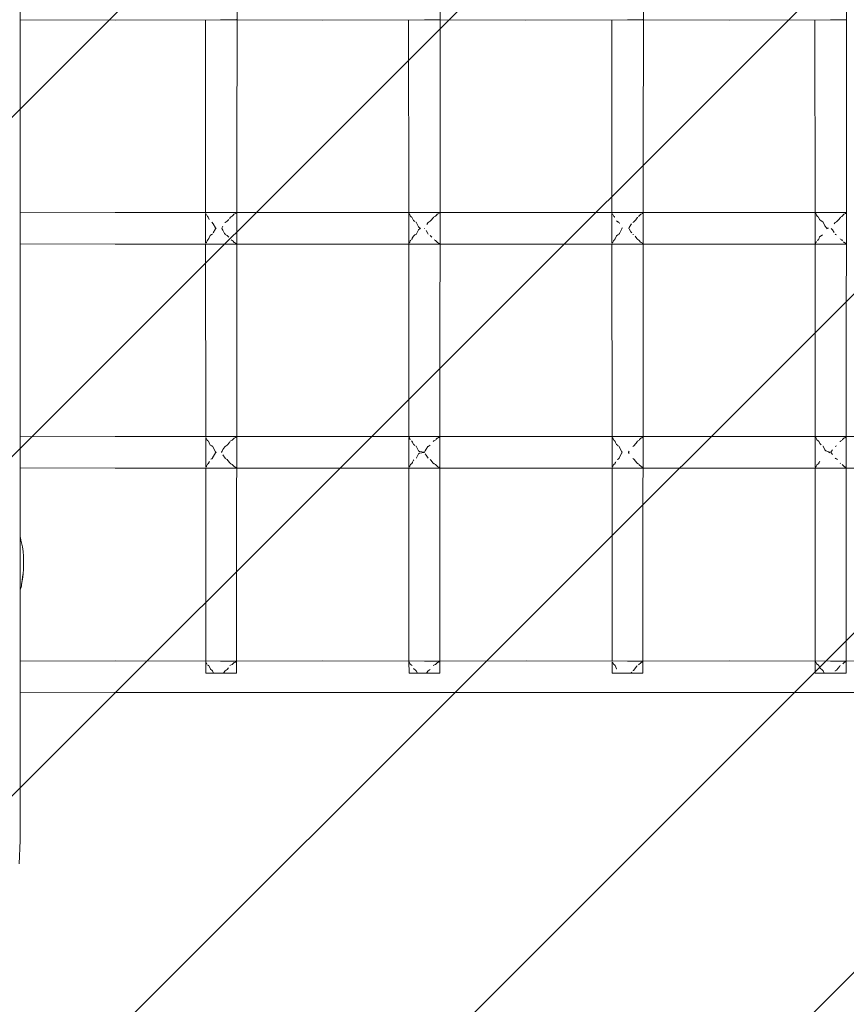
# Model space of a CAD drawing. Units: millimetres. Extents: x 1268602 to 1276744, y -3208 to 2093.
# Drawn here: x 1271735 to 1272182, y -1160 to -627 of the extents above; entities that cross this region are included whole.
import ezdxf

# ---------------------------------------------------------------- set-up
doc = ezdxf.new("R2010")
doc.units = ezdxf.units.MM
doc.header["$MEASUREMENT"] = 0
doc.layers.add('2D - Общий_Ном._пера__2', color=8, linetype='Continuous', lineweight=15)
doc.layers.add('Чертеж и Рисунок_Ном._пера__7', color=7, linetype='Continuous', lineweight=15)

msp = doc.modelspace()

# ---------------------------------------------------------------- hatches: boundary and pattern name
at = {"layer": '2D - Общий_Ном._пера__2', "linetype": 'Continuous', "lineweight": 15}
h = msp.add_hatch(dxfattribs=at)
h.set_pattern_fill('ЛИНИИ_НАКЛОННЫЕ__ШАГ_1_5_', color=8, style=0, pattern_type=2)
h.set_pattern_definition([(45, (0, 0), (-91.923878, 91.923878), [])])
h.paths.add_polyline_path([(1271023.1, 1592.6, -0.414214), (1271523.1, 2092.6), (1273823.1, 2092.6, -0.414214), (1274323.1, 1592.6), (1274323.1, -2708.3, -0.414214), (1273823.1, -3208.3), (1271523.1, -3208.3, -0.414214), (1271023.1, -2708.3)])

# ---------------------------------------------------------------- linework, layer by layer
at = {"layer": 'Чертеж и Рисунок_Ном._пера__7', "color": 7, "linetype": 'Continuous', "lineweight": 15}
for points in [[(1271735.07, -1071.73), (1271735.07, -43.14)], [(1271852.25, -980.93), (1271852.47, -556.93)], [(1271962.25, -980.93), (1271962.47, -556.93)], [(1272072.25, -980.93), (1272072.47, -556.93)], [(1272182.25, -974.4), (1272182.47, -556.93)], [(1271735.07, -626.89), (1271786.46, -627.09)], [(1271843.45, -627.04), (1271786.46, -627.09)], [(1271835.44, -731.4), (1271835.38, -627.04)], [(1271843.45, -627.04), (1271852.22, -627.04)], [(1271852.06, -626.9), (1271851.81, -626.69)], [(1271852.09, -626.94), (1271852.06, -626.9)], [(1271852.09, -626.94), (1271852.22, -627.04)], [(1271852.43, -627.04), (1271898.9, -627.09)], [(1271953.89, -627.04), (1271898.9, -627.09)], [(1271945.44, -731.4), (1271945.38, -627.04)], [(1271953.89, -627.04), (1271962.23, -627.04)], [(1271962.12, -626.95), (1271962.06, -626.88)], [(1271962.12, -626.95), (1271962.23, -627.04)], [(1271962.43, -627.04), (1272008.89, -627.09)], [(1272063.89, -627.04), (1272008.89, -627.09)], [(1272055.44, -731.4), (1272055.39, -627.04)], [(1272063.89, -627.04), (1272072.31, -627.04)], [(1272072.22, -626.95), (1272072.06, -626.77)], [(1272072.22, -626.95), (1272072.25, -626.97)], [(1272072.25, -626.97), (1272072.31, -627.04)], [(1272072.43, -627.04), (1272118.89, -627.09)], [(1272173.8, -627.04), (1272118.89, -627.09)], [(1272165.44, -731.4), (1272165.38, -627.04)], [(1272173.8, -627.04), (1272182.31, -627.04)], [(1272182.21, -626.95), (1272182.06, -626.77)], [(1272182.21, -626.95), (1272182.25, -626.97)], [(1272182.25, -626.97), (1272182.31, -627.04)], [(1271735.07, -731.56), (1271786.47, -731.36)], [(1271843.47, -731.41), (1271786.47, -731.36)], [(1271835.45, -747.84), (1271835.44, -731.87)], [(1271835.66, -732.12), (1271835.44, -731.9)], [(1271835.67, -732.13), (1271835.75, -732.16)], [(1271836.23, -733.25), (1271835.95, -732.52)], [(1271836.47, -733.57), (1271836.23, -733.25)], [(1271836.47, -733.57), (1271836.61, -733.73)], [(1271836.61, -733.73), (1271836.63, -733.74)], [(1271836.74, -733.82), (1271836.63, -733.74)], [(1271836.74, -733.82), (1271836.83, -733.89)], [(1271836.83, -733.89), (1271836.85, -733.9)], [(1271837.43, -735.07), (1271836.85, -733.9)], [(1271843.47, -731.41), (1271852.17, -731.4)], [(1271845.99, -736.74), (1271847.09, -736.04)], [(1271847.09, -736.04), (1271848.01, -735.14)], [(1271848.36, -734.66), (1271848.66, -734.23)], [(1271848.76, -734.06), (1271848.66, -734.23)], [(1271848.76, -734.06), (1271848.87, -733.9)], [(1271849.23, -733.68), (1271848.87, -733.9)], [(1271849.23, -733.68), (1271849.9, -733.34)], [(1271849.9, -733.34), (1271850.39, -732.81)], [(1271850.39, -732.8), (1271850.78, -732.34)], [(1271850.85, -732.28), (1271850.78, -732.34)], [(1271850.91, -732.24), (1271850.85, -732.28)], [(1271850.91, -732.24), (1271851.59, -731.95)], [(1271851.59, -731.95), (1271851.98, -731.69)], [(1271851.98, -731.69), (1271852.05, -731.59)], [(1271852.05, -731.59), (1271852.09, -731.54)], [(1271852.13, -731.46), (1271852.09, -731.54)], [(1271852.13, -731.46), (1271852.17, -731.4)], [(1271852.38, -731.4), (1271898.92, -731.36)], [(1271953.92, -731.41), (1271898.92, -731.36)], [(1271945.45, -748.15), (1271945.44, -731.76)], [(1271945.66, -732.05), (1271945.44, -731.82)], [(1271945.75, -732.12), (1271945.66, -732.05)], [(1271945.75, -732.12), (1271945.83, -732.15)], [(1271945.95, -732.36), (1271945.83, -732.15)], [(1271946.23, -733.1), (1271945.95, -732.36)], [(1271946.56, -733.53), (1271946.23, -733.1)], [(1271946.56, -733.53), (1271946.61, -733.59)], [(1271946.61, -733.59), (1271946.79, -733.72)], [(1271946.83, -733.75), (1271946.79, -733.72)], [(1271946.93, -733.81), (1271947.05, -733.9)], [(1271947.92, -735.7), (1271947.05, -733.9)], [(1271948.73, -736.29), (1271947.92, -735.7)], [(1271953.92, -731.41), (1271962.18, -731.4)], [(1271955.91, -736.74), (1271957.09, -736.03)], [(1271957.09, -736.03), (1271958.01, -735.15)], [(1271958.01, -735.15), (1271958.36, -734.67)], [(1271958.36, -734.67), (1271958.69, -734.2)], [(1271958.78, -734.05), (1271958.69, -734.2)], [(1271958.78, -734.05), (1271958.89, -733.9)], [(1271959.24, -733.7), (1271958.89, -733.9)], [(1271959.24, -733.7), (1271959.9, -733.36)], [(1271959.9, -733.36), (1271960.4, -732.84)], [(1271960.4, -732.84), (1271960.82, -732.33)], [(1271960.94, -732.24), (1271960.85, -732.3)], [(1271960.94, -732.24), (1271961.59, -731.96)], [(1271961.98, -731.71), (1271962.05, -731.61)], [(1271962.05, -731.61), (1271962.1, -731.54)], [(1271962.14, -731.46), (1271962.1, -731.54)], [(1271962.14, -731.46), (1271962.18, -731.4)], [(1271962.38, -731.4), (1272008.92, -731.36)], [(1272063.92, -731.41), (1272008.92, -731.36)], [(1272055.67, -732.05), (1272055.44, -731.82)], [(1272055.45, -748.02), (1272055.44, -731.93)], [(1272055.75, -732.12), (1272055.67, -732.05)], [(1272055.75, -732.12), (1272055.84, -732.15)], [(1272055.96, -732.36), (1272055.84, -732.15)], [(1272056.23, -733.11), (1272055.96, -732.36)], [(1272056.54, -733.52), (1272056.23, -733.11)], [(1272056.54, -733.52), (1272056.61, -733.61)], [(1272056.61, -733.61), (1272056.75, -733.71)], [(1272056.84, -733.77), (1272056.75, -733.71)], [(1272056.88, -733.8), (1272056.84, -733.77)], [(1272056.88, -733.8), (1272057.01, -733.9)], [(1272058.73, -736.43), (1272057.92, -735.81)], [(1272063.92, -731.41), (1272072.26, -731.4)], [(1272067.09, -736.54), (1272068.01, -735.72)], [(1272068.01, -735.72), (1272068.36, -735.26)], [(1272068.36, -735.26), (1272069.13, -734.22)], [(1272069.24, -734.05), (1272069.13, -734.22)], [(1272069.24, -734.05), (1272069.34, -733.9)], [(1272069.9, -733.59), (1272070.4, -733.07)], [(1272070.4, -733.07), (1272070.85, -732.53)], [(1272070.85, -732.53), (1272071.05, -732.33)], [(1272071.2, -732.24), (1272071.05, -732.33)], [(1272071.2, -732.24), (1272071.59, -732.08)], [(1272071.59, -732.08), (1272071.98, -731.82)], [(1272071.98, -731.82), (1272072.05, -731.73)], [(1272072.05, -731.73), (1272072.18, -731.54)], [(1272072.22, -731.46), (1272072.18, -731.54)], [(1272072.22, -731.46), (1272072.26, -731.4)], [(1272072.38, -731.4), (1272118.92, -731.36)], [(1272173.83, -731.41), (1272118.92, -731.36)], [(1272165.44, -732.11), (1272165.44, -731.61)], [(1272165.66, -731.94), (1272165.44, -731.7)], [(1272165.45, -748.11), (1272165.44, -732.13)], [(1272165.89, -732.12), (1272165.66, -731.94)], [(1272165.89, -732.12), (1272165.95, -732.14)], [(1272165.95, -732.14), (1272165.96, -732.15)], [(1272166.23, -732.87), (1272165.96, -732.15)], [(1272166.61, -733.39), (1272166.23, -732.87)], [(1272166.79, -733.54), (1272166.61, -733.39)], [(1272166.79, -733.54), (1272166.83, -733.57)], [(1272166.83, -733.57), (1272167.06, -733.72)], [(1272167.19, -733.81), (1272167.06, -733.72)], [(1272167.19, -733.81), (1272167.31, -733.9)], [(1272167.92, -735.23), (1272167.31, -733.9)], [(1272168.73, -735.9), (1272167.92, -735.23)], [(1272169.58, -736.48), (1272168.73, -735.9)], [(1272173.83, -731.41), (1272182.26, -731.4)], [(1272177.09, -736.38), (1272178.01, -735.58)], [(1272178.01, -735.58), (1272178.36, -735.13)], [(1272178.36, -735.13), (1272179.04, -734.21)], [(1272179.14, -734.05), (1272179.04, -734.21)], [(1272179.14, -734.05), (1272179.26, -733.9)], [(1272179.64, -733.69), (1272179.26, -733.9)], [(1272179.64, -733.69), (1272179.9, -733.57)], [(1272179.9, -733.57), (1272180.39, -733.06)], [(1272180.39, -733.06), (1272180.85, -732.52)], [(1272180.85, -732.52), (1272181.04, -732.33)], [(1272181.19, -732.24), (1272181.04, -732.33)], [(1272181.19, -732.24), (1272181.59, -732.07)], [(1272181.59, -732.07), (1272181.98, -731.82)], [(1272181.98, -731.82), (1272182.05, -731.72)], [(1272182.05, -731.72), (1272182.17, -731.54)], [(1272182.22, -731.46), (1272182.17, -731.54)], [(1272182.22, -731.46), (1272182.26, -731.4)], [(1271838.73, -736.59), (1271838.88, -736.65)], [(1271839.57, -737.53), (1271838.88, -736.65)], [(1271839.54, -742.41), (1271840.73, -740.27)], [(1271840.73, -739.6), (1271839.57, -737.53)], [(1271840.99, -739.82), (1271840.73, -739.6)], [(1271840.73, -740.27), (1271841.13, -739.93)], [(1271840.99, -739.82), (1271841.07, -739.88)], [(1271841.1, -739.9), (1271841.07, -739.88)], [(1271841.1, -739.9), (1271841.13, -739.93)], [(1271844.22, -739.79), (1271844.19, -739.86)], [(1271844.21, -739.99), (1271844.19, -739.96)], [(1271844.21, -739.99), (1271844.26, -740.06)], [(1271844.22, -739.79), (1271844.81, -738.8)], [(1271844.81, -740.96), (1271844.26, -740.06)], [(1271845.69, -742.66), (1271844.81, -740.96)], [(1271845.99, -736.74), (1271845.85, -736.85)], [(1271949.18, -736.56), (1271949.37, -736.65)], [(1271949.57, -736.92), (1271949.37, -736.65)], [(1271950.73, -739.07), (1271949.57, -736.92)], [(1271949.6, -742.93), (1271950.73, -740.81)], [(1271951.51, -739.81), (1271950.73, -739.07)], [(1271950.73, -740.81), (1271951.63, -739.95)], [(1271951.51, -739.81), (1271951.59, -739.87)], [(1271951.62, -739.9), (1271951.59, -739.87)], [(1271951.63, -739.9), (1271951.77, -739.93)], [(1271951.63, -739.95), (1271951.77, -739.93)], [(1271954.02, -739.97), (1271953.99, -739.93)], [(1271955.69, -742.8), (1271954.81, -741.18)], [(1271955.25, -737.82), (1271955.74, -736.92)], [(1271955.74, -736.92), (1271955.8, -736.83)], [(1271955.91, -736.74), (1271955.8, -736.83)], [(1272058.9, -736.53), (1272058.73, -736.43)], [(1272058.9, -736.53), (1272059.12, -736.63)], [(1272059.57, -737.3), (1272059.12, -736.63)], [(1272059.54, -742.66), (1272060.73, -740.26)], [(1272060.8, -739.7), (1272060.73, -739.62)], [(1272060.73, -740.26), (1272061.04, -739.93)], [(1272060.8, -739.7), (1272060.93, -739.82)], [(1272060.97, -739.85), (1272060.93, -739.82)], [(1272064.65, -739.82), (1272064.61, -739.93)], [(1272064.65, -739.98), (1272064.61, -739.93)], [(1272064.65, -739.82), (1272064.81, -739.57)], [(1272064.81, -739.57), (1272065.73, -737.96)], [(1272065.7, -741.76), (1272064.81, -740.21)], [(1272065.73, -737.96), (1272066.12, -737.44)], [(1272066.72, -736.74), (1272067.09, -736.54)], [(1272169.67, -736.57), (1272169.58, -736.48)], [(1272169.67, -736.57), (1272169.79, -736.65)], [(1272170.73, -738.61), (1272169.79, -736.65)], [(1272171.63, -739.66), (1272170.73, -738.61)], [(1272172.1, -739.82), (1272171.63, -739.66)], [(1272171.63, -740.22), (1272172.1, -740.05)], [(1272172.28, -739.85), (1272172.1, -739.82)], [(1272172.28, -739.85), (1272172.38, -739.87)], [(1272172.6, -739.92), (1272172.63, -739.93)], [(1272174.17, -739.96), (1272174.16, -739.94)], [(1272174.17, -739.96), (1272174.21, -740)], [(1272174.81, -740.81), (1272174.21, -740)], [(1272175.7, -742.25), (1272174.81, -740.81)], [(1272175.73, -737.49), (1272176.26, -736.84)], [(1272176.4, -736.74), (1272176.26, -736.84)], [(1272176.4, -736.74), (1272177.09, -736.38)], [(1271835.94, -747.41), (1271836.23, -746.63)], [(1271836.23, -746.63), (1271836.59, -746.16)], [(1271836.59, -746.16), (1271836.86, -745.95)], [(1271836.89, -745.89), (1271836.86, -745.95)], [(1271836.92, -745.82), (1271836.89, -745.89)], [(1271836.92, -745.82), (1271836.99, -745.68)], [(1271837.11, -745.41), (1271836.99, -745.68)], [(1271837.11, -745.41), (1271837.92, -743.77)], [(1271837.92, -743.77), (1271838.71, -743.24)], [(1271838.71, -743.24), (1271839.11, -743.02)], [(1271839.12, -742.94), (1271839.11, -743.02)], [(1271845.99, -743.11), (1271845.69, -742.66)], [(1271845.99, -743.11), (1271846.09, -743.22)], [(1271847.09, -743.87), (1271846.09, -743.22)], [(1271847.97, -744.74), (1271847.09, -743.87)], [(1271849.89, -746.47), (1271849.27, -746.15)], [(1271850.36, -746.97), (1271849.89, -746.47)], [(1271946, -747.39), (1271946.23, -746.79)], [(1271946.23, -746.79), (1271946.59, -746.31)], [(1271946.89, -746.07), (1271947.06, -745.95)], [(1271947.13, -745.8), (1271947.06, -745.95)], [(1271947.13, -745.8), (1271947.2, -745.65)], [(1271947.32, -745.35), (1271947.2, -745.65)], [(1271947.32, -745.35), (1271947.92, -744.12)], [(1271947.92, -744.12), (1271948.7, -743.55)], [(1271948.7, -743.55), (1271949.53, -743.06)], [(1271949.53, -743.06), (1271949.59, -743.02)], [(1271949.6, -742.93), (1271949.59, -743.02)], [(1271955.91, -743.11), (1271955.69, -742.8)], [(1271957.97, -744.72), (1271957.09, -743.87)], [(1271959.89, -746.45), (1271959.26, -746.13)], [(1271960.36, -746.94), (1271959.89, -746.45)], [(1271960.79, -747.45), (1271960.36, -746.94)], [(1272056, -747.39), (1272056.23, -746.77)], [(1272056.23, -746.77), (1272056.59, -746.29)], [(1272056.59, -746.29), (1272056.89, -746.04)], [(1272056.89, -746.04), (1272057.02, -745.95)], [(1272057.09, -745.8), (1272057.02, -745.95)], [(1272057.09, -745.8), (1272057.16, -745.64)], [(1272057.29, -745.33), (1272057.16, -745.64)], [(1272057.29, -745.33), (1272057.92, -744.01)], [(1272057.92, -744.01), (1272058.71, -743.42)], [(1272058.71, -743.42), (1272059.37, -743.01)], [(1272059.38, -742.91), (1272059.37, -743.01)], [(1272059.38, -742.91), (1272059.54, -742.66)], [(1272066.16, -742.37), (1272065.7, -741.76)], [(1272067.09, -743.37), (1272066.83, -743.22)], [(1272068.42, -744.75), (1272067.98, -744.17)], [(1272069.07, -745.65), (1272068.42, -744.75)], [(1272069.07, -745.65), (1272069.33, -745.95)], [(1272069.54, -746.05), (1272069.33, -745.95)], [(1272069.54, -746.05), (1272069.75, -746.14)], [(1272069.89, -746.21), (1272069.75, -746.14)], [(1272070.36, -746.7), (1272069.89, -746.21)], [(1272070.79, -747.21), (1272070.36, -746.7)], [(1272166.59, -746.53), (1272166.89, -746.27)], [(1272166.89, -746.27), (1272167.32, -745.95)], [(1272167.39, -745.8), (1272167.45, -745.65)], [(1272167.57, -745.35), (1272167.45, -745.65)], [(1272167.57, -745.35), (1272167.92, -744.59)], [(1272167.92, -744.59), (1272168.7, -743.94)], [(1272168.7, -743.94), (1272169.53, -743.38)], [(1272176.4, -743.11), (1272176.52, -743.21)], [(1272177.09, -743.51), (1272176.52, -743.21)], [(1272179, -745.66), (1272179.25, -745.95)], [(1272179.58, -746.1), (1272179.67, -746.14)], [(1272179.89, -746.24), (1272179.67, -746.14)], [(1272180.36, -746.73), (1272179.89, -746.24)], [(1271735.07, -748.29), (1271786.46, -748.49)], [(1271843.45, -748.43), (1271786.46, -748.49)], [(1271835.45, -747.91), (1271835.66, -747.71)], [(1271835.5, -852.81), (1271835.45, -748.44)], [(1271835.66, -747.71), (1271835.89, -747.53)], [(1271835.93, -747.43), (1271835.89, -747.53)], [(1271835.94, -747.41), (1271835.93, -747.43)], [(1271843.45, -748.43), (1271852.17, -748.44)], [(1271850.79, -747.48), (1271850.36, -746.97)], [(1271850.91, -747.61), (1271850.79, -747.48)], [(1271850.91, -747.61), (1271851.04, -747.7)], [(1271851.59, -747.94), (1271851.04, -747.7)], [(1271851.95, -748.18), (1271851.59, -747.94)], [(1271852.07, -748.33), (1271851.95, -748.18)], [(1271852.08, -748.34), (1271852.07, -748.33)], [(1271852.08, -748.34), (1271852.17, -748.44)], [(1271852.37, -748.44), (1271898.9, -748.49)], [(1271953.89, -748.43), (1271898.9, -748.49)], [(1271945.45, -747.99), (1271945.66, -747.78)], [(1271945.5, -852.81), (1271945.45, -748.44)], [(1271945.66, -747.78), (1271945.93, -747.57)], [(1271945.93, -747.57), (1271945.97, -747.52)], [(1271946, -747.39), (1271945.97, -747.52)], [(1271953.89, -748.43), (1271962.18, -748.44)], [(1271960.95, -747.61), (1271960.79, -747.45)], [(1271960.95, -747.61), (1271961.07, -747.7)], [(1271961.59, -747.92), (1271961.07, -747.7)], [(1271961.95, -748.16), (1271961.59, -747.92)], [(1271962.07, -748.31), (1271961.95, -748.16)], [(1271962.09, -748.35), (1271962.07, -748.31)], [(1271962.09, -748.35), (1271962.18, -748.44)], [(1271962.37, -748.44), (1272008.89, -748.49)], [(1272063.89, -748.43), (1272008.89, -748.49)], [(1272055.45, -747.99), (1272055.66, -747.78)], [(1272055.5, -852.81), (1272055.45, -748.44)], [(1272055.66, -747.78), (1272055.93, -747.57)], [(1272055.93, -747.57), (1272055.97, -747.52)], [(1272063.89, -748.43), (1272072.25, -748.44)], [(1272071.2, -747.61), (1272070.79, -747.21)], [(1272071.2, -747.61), (1272071.32, -747.7)], [(1272071.59, -747.81), (1272071.32, -747.7)], [(1272071.95, -748.05), (1272071.59, -747.81)], [(1272072.07, -748.2), (1272071.95, -748.05)], [(1272072.17, -748.35), (1272072.07, -748.2)], [(1272072.17, -748.35), (1272072.25, -748.44)], [(1272072.37, -748.44), (1272118.89, -748.49)], [(1272173.8, -748.43), (1272118.89, -748.49)], [(1272165.45, -748.1), (1272165.66, -747.89)], [(1272165.5, -852.81), (1272165.45, -748.44)], [(1272165.66, -747.89), (1272165.93, -747.67)], [(1272165.93, -747.67), (1272166.06, -747.52)], [(1272166.09, -747.39), (1272166.06, -747.52)], [(1272166.09, -747.39), (1272166.23, -747.02)], [(1272173.8, -748.43), (1272182.25, -748.44)], [(1272181.19, -747.61), (1272180.79, -747.23)], [(1272181.19, -747.61), (1272181.32, -747.7)], [(1272181.59, -747.82), (1272181.32, -747.7)], [(1272181.95, -748.05), (1272181.59, -747.82)], [(1272182.07, -748.2), (1272181.95, -748.05)], [(1272182.16, -748.35), (1272182.07, -748.2)], [(1272182.16, -748.35), (1272182.25, -748.44)], [(1271735.07, -852.96), (1271786.47, -852.77)], [(1271843.47, -852.82), (1271786.47, -852.77)], [(1271835.62, -853.41), (1271835.5, -853.3)], [(1271835.51, -869.1), (1271835.5, -853.38)], [(1271835.76, -853.53), (1271835.62, -853.41)], [(1271835.77, -853.53), (1271835.82, -853.56)], [(1271836.23, -854.65), (1271835.82, -853.56)], [(1271843.47, -852.82), (1271852.11, -852.81)], [(1271850.91, -853.64), (1271850.77, -853.74)], [(1271850.91, -853.64), (1271851.59, -853.35)], [(1271851.59, -853.35), (1271851.79, -853.22)], [(1271851.79, -853.22), (1271852, -852.94)], [(1271852.06, -852.86), (1271852.01, -852.94)], [(1271852.06, -852.86), (1271852.11, -852.81)], [(1271852.31, -852.81), (1271898.92, -852.77)], [(1271953.92, -852.82), (1271898.92, -852.77)], [(1271945.51, -869.43), (1271945.5, -853.2)], [(1271945.62, -853.34), (1271945.5, -853.22)], [(1271945.76, -853.45), (1271945.62, -853.34)], [(1271945.82, -853.52), (1271945.76, -853.45)], [(1271945.82, -853.52), (1271945.87, -853.55)], [(1271946.23, -854.5), (1271945.87, -853.55)], [(1271953.92, -852.82), (1271962.12, -852.81)], [(1271960.94, -853.64), (1271960.81, -853.73)], [(1271960.94, -853.64), (1271961.59, -853.37)], [(1271961.59, -853.37), (1271961.79, -853.24)], [(1271961.79, -853.24), (1271962.02, -852.94)], [(1271962.07, -852.86), (1271962.02, -852.94)], [(1271962.07, -852.86), (1271962.12, -852.81)], [(1271962.32, -852.81), (1272008.92, -852.77)], [(1272063.92, -852.82), (1272008.92, -852.77)], [(1272055.51, -869.28), (1272055.5, -853.18)], [(1272055.62, -853.34), (1272055.5, -853.22)], [(1272055.77, -853.45), (1272055.62, -853.34)], [(1272055.82, -853.52), (1272055.77, -853.45)], [(1272055.82, -853.52), (1272055.88, -853.55)], [(1272056.23, -854.51), (1272055.88, -853.55)], [(1272063.92, -852.82), (1272072.2, -852.81)], [(1272071.2, -853.64), (1272071.05, -853.73)], [(1272071.2, -853.64), (1272071.59, -853.48)], [(1272071.59, -853.48), (1272071.79, -853.35)], [(1272071.79, -853.35), (1272072.11, -852.94)], [(1272072.15, -852.88), (1272072.11, -852.94)], [(1272072.16, -852.86), (1272072.15, -852.88)], [(1272072.16, -852.86), (1272072.2, -852.81)], [(1272072.32, -852.81), (1272118.92, -852.77)], [(1272173.83, -852.82), (1272118.92, -852.77)], [(1272165.62, -853.22), (1272165.5, -853.1)], [(1272165.51, -869.36), (1272165.5, -853.12)], [(1272165.76, -853.34), (1272165.62, -853.22)], [(1272165.91, -853.52), (1272165.76, -853.34)], [(1272165.91, -853.52), (1272165.96, -853.55)], [(1272166.23, -854.27), (1272165.96, -853.55)], [(1272173.83, -852.82), (1272182.2, -852.81)], [(1272181.19, -853.64), (1272181.04, -853.73)], [(1272181.19, -853.64), (1272181.59, -853.47)], [(1272181.59, -853.47), (1272181.79, -853.35)], [(1272181.79, -853.35), (1272182.11, -852.94)], [(1272182.15, -852.87), (1272182.11, -852.94)], [(1272182.16, -852.86), (1272182.15, -852.87)], [(1272182.16, -852.86), (1272182.2, -852.81)], [(1272182.31, -852.81), (1272228.42, -852.77)], [(1271836.42, -854.9), (1271836.23, -854.65)], [(1271836.51, -854.98), (1271836.42, -854.9)], [(1271836.51, -854.98), (1271836.76, -855.14)], [(1271836.87, -855.22), (1271836.76, -855.14)], [(1271836.87, -855.22), (1271836.98, -855.3)], [(1271837.42, -856.26), (1271836.98, -855.3)], [(1271837.97, -857.36), (1271837.42, -856.26)], [(1271838.37, -857.64), (1271837.97, -857.36)], [(1271838.8, -857.87), (1271838.37, -857.64)], [(1271838.94, -857.98), (1271838.8, -857.87)], [(1271838.94, -857.98), (1271839.08, -858.06)], [(1271840.73, -861), (1271839.08, -858.06)], [(1271844.81, -859.83), (1271845.85, -858.25)], [(1271845.99, -858.14), (1271845.85, -858.25)], [(1271845.99, -858.14), (1271847.09, -857.44)], [(1271847.09, -857.44), (1271847.55, -856.99)], [(1271847.55, -856.99), (1271848.55, -855.62)], [(1271849.07, -855.13), (1271848.77, -855.3)], [(1271849.14, -855.09), (1271849.07, -855.13)], [(1271849.14, -855.09), (1271849.85, -854.71)], [(1271849.85, -854.71), (1271850.11, -854.44)], [(1271850.11, -854.45), (1271850.34, -854.16)], [(1271850.34, -854.16), (1271850.77, -853.74)], [(1271947.05, -855.21), (1271946.92, -855.12)], [(1271947.05, -855.21), (1271947.16, -855.3)], [(1271947.41, -855.87), (1271947.16, -855.3)], [(1271947.97, -857.01), (1271947.41, -855.87)], [(1271948.37, -857.31), (1271947.97, -857.01)], [(1271948.8, -857.57), (1271948.37, -857.31)], [(1271949.29, -857.97), (1271949.43, -858.05)], [(1271950.73, -860.47), (1271949.43, -858.05)], [(1271954.82, -859.64), (1271955.79, -858.23)], [(1271955.91, -858.14), (1271955.79, -858.23)], [(1271955.91, -858.14), (1271957.09, -857.43)], [(1271958.68, -855.45), (1271958.62, -855.53)], [(1271958.68, -855.45), (1271958.79, -855.3)], [(1271959.07, -855.15), (1271958.79, -855.3)], [(1271959.14, -855.1), (1271959.07, -855.15)], [(1271959.14, -855.1), (1271959.85, -854.74)], [(1271960.11, -854.47), (1271960.34, -854.19)], [(1271960.34, -854.19), (1271960.81, -853.73)], [(1272056.62, -854.93), (1272056.42, -854.77)], [(1272056.62, -854.93), (1272056.88, -855.12)], [(1272057, -855.2), (1272056.88, -855.12)], [(1272057, -855.2), (1272057.12, -855.3)], [(1272057.42, -855.98), (1272057.12, -855.3)], [(1272057.97, -857.13), (1272057.42, -855.98)], [(1272058.37, -857.44), (1272057.97, -857.13)], [(1272058.8, -857.71), (1272058.37, -857.44)], [(1272060.73, -861.02), (1272059.24, -858.04)], [(1272066.72, -858.14), (1272067.09, -857.94)], [(1272067.09, -857.94), (1272067.55, -857.53)], [(1272067.55, -857.53), (1272069.04, -855.61)], [(1272069.07, -855.56), (1272069.04, -855.61)], [(1272069.15, -855.45), (1272069.07, -855.56)], [(1272069.15, -855.45), (1272069.25, -855.3)], [(1272069.61, -855.09), (1272069.25, -855.3)], [(1272069.85, -854.97), (1272070.11, -854.71)], [(1272070.11, -854.71), (1272070.34, -854.43)], [(1272070.34, -854.43), (1272071.05, -853.73)], [(1272166.42, -854.54), (1272166.23, -854.27)], [(1272166.92, -854.94), (1272166.42, -854.54)], [(1272166.92, -854.94), (1272167.17, -855.12)], [(1272167.29, -855.21), (1272167.17, -855.12)], [(1272167.29, -855.21), (1272167.4, -855.3)], [(1272167.41, -855.34), (1272167.4, -855.3)], [(1272167.97, -856.54), (1272167.41, -855.34)], [(1272168.37, -856.88), (1272167.97, -856.54)], [(1272168.8, -857.18), (1272168.37, -856.88)], [(1272169.67, -857.97), (1272169.79, -858.05)], [(1272170.73, -860.01), (1272169.79, -858.05)], [(1272176.4, -858.14), (1272176.26, -858.24)], [(1272176.4, -858.14), (1272177.09, -857.78)], [(1272179.05, -855.45), (1272178.94, -855.61)], [(1272179.05, -855.45), (1272179.07, -855.43)], [(1272179.07, -855.43), (1272179.17, -855.3)], [(1272179.54, -855.09), (1272179.17, -855.3)], [(1272179.54, -855.09), (1272179.85, -854.95)], [(1272180.11, -854.68), (1272180.34, -854.41)], [(1272180.34, -854.41), (1272181.04, -853.73)], [(1271839.24, -864.35), (1271840.73, -861.67)], [(1271840.99, -861.22), (1271840.73, -861)], [(1271840.73, -861.67), (1271841.13, -861.32)], [(1271840.99, -861.22), (1271841.07, -861.28)], [(1271841.1, -861.3), (1271841.07, -861.28)], [(1271841.1, -861.3), (1271841.13, -861.32)], [(1271844.06, -861.2), (1271844.02, -861.32)], [(1271844.06, -861.39), (1271844.02, -861.32)], [(1271844.06, -861.2), (1271844.36, -860.71)], [(1271844.36, -860.71), (1271844.81, -859.83)], [(1271845.99, -864.51), (1271844.79, -862.71)], [(1271949.6, -864.33), (1271950.73, -862.21)], [(1271951.18, -860.89), (1271950.73, -860.47)], [(1271950.73, -862.21), (1271951.17, -861.78)], [(1271951.17, -861.78), (1271952.54, -861.57)], [(1271952.55, -861.08), (1271951.18, -860.89)], [(1271953.01, -861.48), (1271952.54, -861.57)], [(1271953.01, -861.15), (1271952.55, -861.08)], [(1271953.91, -861.18), (1271953.01, -861.15)], [(1271953.91, -861.43), (1271953.01, -861.48)], [(1271953.91, -861.18), (1271954.36, -860.48)], [(1271954.79, -862.92), (1271954.35, -862.12)], [(1271954.36, -860.48), (1271954.82, -859.64)], [(1271955.91, -864.51), (1271954.79, -862.92)], [(1272059.42, -864.31), (1272059.41, -864.41)], [(1272059.42, -864.31), (1272060.73, -861.66)], [(1272060.8, -861.1), (1272060.73, -861.02)], [(1272060.73, -861.66), (1272061.04, -861.32)], [(1272060.8, -861.1), (1272060.93, -861.22)], [(1272060.97, -861.25), (1272060.93, -861.22)], [(1272064.45, -861.23), (1272064.42, -861.32)], [(1272064.45, -861.37), (1272064.42, -861.32)], [(1272064.45, -861.23), (1272064.81, -860.6)], [(1272064.45, -861.37), (1272064.49, -861.42)], [(1272064.8, -861.97), (1272064.49, -861.42)], [(1272171.18, -860.53), (1272170.73, -860.01)], [(1272172.9, -861.12), (1272171.18, -860.53)], [(1272173.01, -861.17), (1272172.9, -861.12)], [(1272173.01, -861.48), (1272172.9, -861.52)], [(1272173.46, -861.36), (1272173.01, -861.48)], [(1272173.52, -861.34), (1272173.46, -861.36)], [(1272174, -861.26), (1272173.97, -861.32)], [(1272173.99, -861.36), (1272173.97, -861.32)], [(1272173.99, -861.36), (1272174.02, -861.39)], [(1272174, -861.26), (1272174.36, -860.77)], [(1272174.35, -861.84), (1272174.02, -861.39)], [(1272174.79, -862.56), (1272174.35, -861.84)], [(1272174.36, -860.77), (1272174.81, -860.02)], [(1271835.51, -869.32), (1271835.61, -869.22)], [(1271835.61, -869.22), (1271835.74, -869.12)], [(1271835.74, -869.12), (1271835.91, -868.93)], [(1271835.94, -868.81), (1271835.91, -868.93)], [(1271835.94, -868.81), (1271836.23, -868.03)], [(1271836.23, -868.03), (1271836.4, -867.8)], [(1271836.4, -867.8), (1271836.99, -867.35)], [(1271837.05, -867.22), (1271836.99, -867.35)], [(1271837.05, -867.22), (1271837.1, -867.08)], [(1271837.21, -866.82), (1271837.1, -867.08)], [(1271837.21, -866.82), (1271837.46, -866.27)], [(1271838.35, -865), (1271838.75, -864.78)], [(1271838.75, -864.78), (1271839.23, -864.43)], [(1271839.24, -864.35), (1271839.23, -864.43)], [(1271845.99, -864.51), (1271846.09, -864.62)], [(1271847.09, -865.27), (1271846.09, -864.62)], [(1271847.52, -865.7), (1271847.09, -865.27)], [(1271848.49, -867.05), (1271847.52, -865.7)], [(1271848.49, -867.05), (1271848.75, -867.35)], [(1271848.96, -867.45), (1271848.75, -867.35)], [(1271848.96, -867.45), (1271849.14, -867.53)], [(1271849.14, -867.53), (1271849.18, -867.55)], [(1271849.85, -867.89), (1271849.18, -867.55)], [(1271850.07, -868.13), (1271849.85, -867.89)], [(1271850.28, -868.38), (1271850.07, -868.13)], [(1271850.91, -869.01), (1271850.28, -868.38)], [(1271850.91, -869.01), (1271851.04, -869.1)], [(1271851.59, -869.34), (1271851.04, -869.1)], [(1271851.76, -869.46), (1271851.59, -869.34)], [(1271851.99, -869.75), (1271851.76, -869.46)], [(1271945.51, -869.39), (1271945.61, -869.29)], [(1271945.61, -869.29), (1271945.74, -869.19)], [(1271945.74, -869.19), (1271945.97, -868.92)], [(1271946, -868.79), (1271945.97, -868.92)], [(1271946, -868.79), (1271946.23, -868.19)], [(1271946.23, -868.19), (1271946.4, -867.96)], [(1271946.4, -867.96), (1271947.17, -867.35)], [(1271947.24, -867.21), (1271947.17, -867.35)], [(1271947.24, -867.21), (1271947.3, -867.06)], [(1271947.41, -866.76), (1271947.3, -867.06)], [(1271947.41, -866.76), (1271947.47, -866.64)], [(1271947.47, -866.64), (1271947.97, -865.6)], [(1271947.97, -865.6), (1271948.18, -865.45)], [(1271949.6, -864.33), (1271949.59, -864.42)], [(1271957.52, -865.69), (1271957.09, -865.27)], [(1271958.53, -867.07), (1271957.52, -865.69)], [(1271958.53, -867.07), (1271958.77, -867.35)], [(1271958.96, -867.44), (1271958.77, -867.35)], [(1271958.96, -867.44), (1271959.14, -867.52)], [(1271959.14, -867.52), (1271959.17, -867.53)], [(1271959.85, -867.87), (1271959.17, -867.53)], [(1271960.07, -868.11), (1271959.85, -867.87)], [(1271960.28, -868.36), (1271960.07, -868.11)], [(1271960.94, -869.01), (1271960.28, -868.36)], [(1271960.94, -869.01), (1271961.07, -869.1)], [(1271961.59, -869.32), (1271961.07, -869.1)], [(1271961.76, -869.44), (1271961.59, -869.32)], [(1271962.01, -869.75), (1271961.76, -869.44)], [(1272055.51, -869.39), (1272055.61, -869.29)], [(1272055.61, -869.29), (1272055.74, -869.19)], [(1272055.74, -869.19), (1272055.97, -868.92)], [(1272056, -868.79), (1272056.23, -868.17)], [(1272056.23, -868.17), (1272056.4, -867.94)], [(1272056.4, -867.94), (1272057.13, -867.35)], [(1272057.19, -867.2), (1272057.26, -867.05)], [(1272057.38, -866.74), (1272057.26, -867.05)], [(1272057.38, -866.74), (1272057.47, -866.55)], [(1272058.35, -865.21), (1272058.75, -864.96)], [(1272058.75, -864.96), (1272059.41, -864.41)], [(1272067.09, -864.77), (1272066.83, -864.62)], [(1272067.52, -865.16), (1272067.09, -864.77)], [(1272068.97, -867.06), (1272067.52, -865.16)], [(1272068.97, -867.06), (1272069.14, -867.23)], [(1272069.14, -867.23), (1272069.24, -867.35)], [(1272069.45, -867.45), (1272069.24, -867.35)], [(1272069.45, -867.45), (1272069.66, -867.54)], [(1272069.85, -867.63), (1272069.66, -867.54)], [(1272070.28, -868.12), (1272070.07, -867.87)], [(1272071.2, -869.01), (1272070.28, -868.12)], [(1272071.2, -869.01), (1272071.32, -869.1)], [(1272071.59, -869.22), (1272071.32, -869.1)], [(1272071.76, -869.33), (1272071.59, -869.22)], [(1272072.09, -869.75), (1272071.76, -869.33)], [(1272165.51, -869.51), (1272165.61, -869.4)], [(1272165.61, -869.4), (1272165.74, -869.3)], [(1272165.74, -869.3), (1272166.06, -868.92)], [(1272166.09, -868.79), (1272166.06, -868.92)], [(1272166.09, -868.79), (1272166.23, -868.42)], [(1272166.23, -868.42), (1272166.4, -868.18)], [(1272166.4, -868.18), (1272167.41, -867.35)], [(1272167.47, -867.21), (1272167.41, -867.35)], [(1272167.47, -867.21), (1272167.53, -867.05)], [(1272167.65, -866.76), (1272167.53, -867.05)], [(1272167.65, -866.76), (1272167.97, -866.07)], [(1272176.4, -864.51), (1272176.52, -864.61)], [(1272177.09, -864.91), (1272176.52, -864.61)], [(1272177.52, -865.29), (1272177.09, -864.91)], [(1272179, -867.17), (1272179.14, -867.33)], [(1272179.14, -867.33), (1272179.16, -867.35)], [(1272180.28, -868.14), (1272180.07, -867.9)], [(1272181.19, -869.01), (1272180.28, -868.14)], [(1272181.19, -869.01), (1272181.32, -869.1)], [(1272181.59, -869.22), (1272181.32, -869.1)], [(1272181.76, -869.33), (1272181.59, -869.22)], [(1272182.09, -869.75), (1272181.76, -869.33)], [(1271735.07, -869.69), (1271786.46, -869.89)], [(1271843.45, -869.84), (1271786.46, -869.89)], [(1271835.56, -974.4), (1271835.51, -869.84)], [(1271843.45, -869.84), (1271852.09, -869.85)], [(1271851.99, -869.75), (1271852.09, -869.85)], [(1271852.31, -869.85), (1271898.9, -869.89)], [(1271953.89, -869.84), (1271898.9, -869.89)], [(1271945.56, -974.4), (1271945.51, -869.85)], [(1271953.89, -869.84), (1271962.11, -869.84)], [(1271962.01, -869.75), (1271962.11, -869.85)], [(1271962.31, -869.85), (1272008.89, -869.89)], [(1272063.89, -869.84), (1272008.89, -869.89)], [(1272055.57, -974.4), (1272055.51, -869.85)], [(1272063.89, -869.84), (1272072.19, -869.85)], [(1272072.09, -869.75), (1272072.16, -869.81)], [(1272072.16, -869.81), (1272072.19, -869.85)], [(1272072.31, -869.85), (1272118.89, -869.89)], [(1272173.8, -869.84), (1272118.89, -869.89)], [(1272165.56, -974.41), (1272165.51, -869.85)], [(1272173.8, -869.84), (1272182.19, -869.85)], [(1272182.09, -869.75), (1272182.16, -869.82)], [(1272182.16, -869.82), (1272182.19, -869.85)], [(1272182.31, -869.85), (1272228.4, -869.89)], [(1271735.07, -907.43), (1271735.12, -907.54)], [(1271735.43, -908.84), (1271735.12, -907.54)], [(1271735.43, -908.84), (1271735.82, -910.44)], [(1271736.15, -911.8), (1271735.82, -910.44)], [(1271736.15, -911.8), (1271736.27, -912.47)], [(1271736.6, -915.04), (1271736.27, -912.47)], [(1271736.6, -915.04), (1271736.83, -917.51)], [(1271736.8, -921.83), (1271736.83, -917.51)], [(1271736.84, -919.2), (1271736.83, -917.51)], [(1271736.91, -921.43), (1271736.83, -917.51)], [(1271736.91, -921.43), (1271736.79, -924.45)], [(1271736.84, -919.2), (1271736.8, -921.83)], [(1271736.43, -927.5), (1271735.72, -933.36)], [(1271736.67, -927.25), (1271736.32, -930)], [(1271736.67, -927.25), (1271736.79, -924.45)], [(1271735.8, -932.73), (1271735.67, -933.81)], [(1271735.81, -932.67), (1271735.72, -933.36)], [(1271735.81, -932.67), (1271736.32, -930)], [(1271735.67, -933.81), (1271735.07, -935.9)], [(1271735.07, -974.56), (1271786.47, -974.36)], [(1271843.47, -974.41), (1271786.47, -974.36)], [(1271835.57, -980.92), (1271835.56, -974.64)], [(1271835.77, -975.13), (1271835.57, -974.9)], [(1271835.77, -975.13), (1271835.82, -975.16)], [(1271836.23, -976.25), (1271835.82, -975.16)], [(1271843.47, -974.41), (1271852.01, -974.4)], [(1271849, -976.69), (1271849.78, -976.31)], [(1271849.78, -976.31), (1271849.81, -976.29)], [(1271849.82, -976.28), (1271849.83, -976.27)], [(1271849.83, -976.27), (1271850.77, -975.34)], [(1271850.91, -975.24), (1271850.77, -975.34)], [(1271850.91, -975.24), (1271851.59, -974.95)], [(1271851.6, -974.94), (1271851.91, -974.54)], [(1271851.97, -974.46), (1271851.91, -974.54)], [(1271851.97, -974.46), (1271852.01, -974.4)], [(1271852.25, -974.4), (1271898.92, -974.36)], [(1271953.92, -974.41), (1271898.92, -974.36)], [(1271945.57, -980.93), (1271945.56, -974.64)], [(1271945.82, -975.12), (1271945.58, -974.82)], [(1271945.82, -975.12), (1271945.87, -975.15)], [(1271946.23, -976.1), (1271945.87, -975.15)], [(1271946.79, -976.55), (1271946.23, -976.11)], [(1271953.92, -974.41), (1271962.03, -974.4)], [(1271959, -976.71), (1271959.78, -976.33)], [(1271959.78, -976.33), (1271959.81, -976.32)], [(1271959.82, -976.31), (1271959.83, -976.3)], [(1271959.83, -976.3), (1271960.81, -975.33)], [(1271960.95, -975.24), (1271960.81, -975.33)], [(1271960.95, -975.24), (1271961.59, -974.96)], [(1271961.6, -974.96), (1271961.93, -974.53)], [(1271961.98, -974.45), (1271961.93, -974.53)], [(1271961.98, -974.45), (1271962.03, -974.4)], [(1271962.25, -974.4), (1272008.92, -974.36)], [(1272063.92, -974.41), (1272008.92, -974.36)], [(1272055.57, -975.11), (1272055.57, -974.95)], [(1272055.57, -980.93), (1272055.57, -975.15)], [(1272055.82, -975.12), (1272055.58, -974.82)], [(1272055.82, -975.12), (1272055.88, -975.15)], [(1272056.23, -976.11), (1272055.88, -975.15)], [(1272056.75, -976.54), (1272056.24, -976.12)], [(1272063.92, -974.41), (1272072.12, -974.4)], [(1272069.82, -976.53), (1272071.05, -975.33)], [(1272071.2, -975.24), (1272071.05, -975.33)], [(1272071.2, -975.24), (1272071.59, -975.08)], [(1272071.6, -975.07), (1272072.02, -974.53)], [(1272072.07, -974.45), (1272072.02, -974.53)], [(1272072.07, -974.45), (1272072.12, -974.4)], [(1272072.25, -974.4), (1272118.92, -974.37)], [(1272173.83, -974.41), (1272118.92, -974.37)], [(1272165.56, -975.12), (1272165.56, -974.64)], [(1272165.57, -980.93), (1272165.56, -975.15)], [(1272165.91, -975.12), (1272165.58, -974.71)], [(1272165.91, -975.12), (1272165.96, -975.15)], [(1272166.23, -975.87), (1272165.96, -975.15)], [(1272166.23, -975.88), (1272166.23, -975.87)], [(1272167.05, -976.55), (1272166.23, -975.88)], [(1272173.83, -974.41), (1272182.11, -974.41)], [(1272180.47, -975.88), (1272181.04, -975.33)], [(1272181.19, -975.24), (1272181.04, -975.33)], [(1272181.19, -975.24), (1272181.59, -975.07)], [(1272181.6, -975.07), (1272182.01, -974.54)], [(1272182.06, -974.46), (1272182.01, -974.54)], [(1272182.06, -974.46), (1272182.11, -974.41)], [(1272182.25, -974.4), (1272228.42, -974.37)], [(1272182.25, -980.93), (1272182.25, -974.44)], [(1271835.57, -980.92), (1271836.23, -980.92)], [(1271835.57, -980.92), (1271836.23, -980.92)], [(1271838.01, -980.92), (1271836.23, -980.92)], [(1271838.01, -980.92), (1271836.23, -980.92)], [(1271836.65, -976.58), (1271836.89, -976.74)], [(1271837, -976.82), (1271836.89, -976.74)], [(1271837, -976.82), (1271837.1, -976.9)], [(1271838, -978.86), (1271837.1, -976.9)], [(1271838.01, -980.92), (1271839.79, -980.92)], [(1271838.01, -980.92), (1271840.73, -980.92)], [(1271838.94, -979.58), (1271838.02, -978.88)], [(1271838.94, -979.58), (1271839.08, -979.66)], [(1271839.79, -980.92), (1271839.08, -979.66)], [(1271843.91, -980.93), (1271840.73, -980.92)], [(1271843.91, -980.93), (1271847.09, -980.93)], [(1271845.14, -980.93), (1271845.85, -979.85)], [(1271845.14, -980.93), (1271847.09, -980.93)], [(1271845.99, -979.74), (1271845.85, -979.85)], [(1271845.99, -979.74), (1271847.09, -979.04)], [(1271849.81, -980.93), (1271847.09, -980.93)], [(1271849.81, -980.93), (1271847.09, -980.93)], [(1271847.1, -979.04), (1271847.84, -978.02)], [(1271849, -976.69), (1271848.64, -976.9)], [(1271849.81, -980.93), (1271851.59, -980.93)], [(1271849.81, -980.93), (1271851.59, -980.93)], [(1271852.25, -980.93), (1271851.59, -980.93)], [(1271852.25, -980.93), (1271851.59, -980.93)], [(1271945.57, -980.93), (1271946.23, -980.93)], [(1271945.57, -980.93), (1271946.23, -980.93)], [(1271948.01, -980.93), (1271946.23, -980.93)], [(1271948.01, -980.93), (1271946.23, -980.93)], [(1271946.79, -976.55), (1271947.05, -976.73)], [(1271947.17, -976.81), (1271947.05, -976.73)], [(1271947.17, -976.81), (1271947.29, -976.9)], [(1271948.01, -980.93), (1271950.11, -980.93)], [(1271948.01, -980.93), (1271950.73, -980.93)], [(1271949.29, -979.56), (1271948.03, -978.54)], [(1271949.29, -979.56), (1271949.43, -979.65)], [(1271950.11, -980.93), (1271949.43, -979.65)], [(1271953.91, -980.93), (1271950.73, -980.93)], [(1271953.91, -980.93), (1271957.09, -980.93)], [(1271955.03, -980.93), (1271955.79, -979.83)], [(1271955.03, -980.93), (1271957.09, -980.93)], [(1271955.91, -979.74), (1271955.79, -979.83)], [(1271955.91, -979.74), (1271957.09, -979.03)], [(1271959.81, -980.93), (1271957.09, -980.93)], [(1271959.81, -980.93), (1271957.09, -980.93)], [(1271959, -976.71), (1271958.65, -976.9)], [(1271959.81, -980.93), (1271961.59, -980.93)], [(1271959.81, -980.93), (1271961.59, -980.93)], [(1271962.25, -980.93), (1271961.59, -980.93)], [(1271962.25, -980.93), (1271961.59, -980.93)], [(1272055.57, -980.93), (1272056.23, -980.93)], [(1272055.57, -980.93), (1272056.23, -980.93)], [(1272058.01, -980.93), (1272056.23, -980.93)], [(1272058.01, -980.93), (1272056.23, -980.93)], [(1272056.75, -976.54), (1272057.01, -976.72)], [(1272057.13, -976.81), (1272057.01, -976.72)], [(1272057.13, -976.81), (1272057.24, -976.9)], [(1272058, -978.62), (1272057.24, -976.9)], [(1272058.01, -978.64), (1272058, -978.62)], [(1272058.01, -980.93), (1272059.88, -980.93)], [(1272058.01, -980.93), (1272060.73, -980.93)], [(1272063.91, -980.93), (1272060.73, -980.93)], [(1272063.91, -980.93), (1272067.09, -980.93)], [(1272065.76, -980.93), (1272066.16, -980.38)], [(1272065.76, -980.93), (1272067.09, -980.93)], [(1272066.72, -979.74), (1272067.09, -979.54)], [(1272067.09, -979.54), (1272068.9, -977.21)], [(1272069.81, -980.93), (1272067.09, -980.93)], [(1272069.81, -980.93), (1272067.09, -980.93)], [(1272069.01, -977.05), (1272068.9, -977.21)], [(1272069.01, -977.05), (1272069.06, -976.98)], [(1272069.81, -980.93), (1272071.59, -980.93)], [(1272069.81, -980.93), (1272071.59, -980.93)], [(1272072.25, -980.93), (1272071.59, -980.93)], [(1272072.25, -980.93), (1272071.59, -980.93)], [(1272165.57, -980.93), (1272166.23, -980.93)], [(1272165.57, -980.93), (1272166.23, -980.93)], [(1272168.01, -980.93), (1272166.23, -980.93)], [(1272168.01, -980.93), (1272166.23, -980.93)], [(1272167.05, -976.55), (1272167.3, -976.73)], [(1272167.41, -976.81), (1272167.3, -976.73)], [(1272167.41, -976.81), (1272167.52, -976.9)], [(1272168, -978.03), (1272167.52, -976.9)], [(1272168, -978.05), (1272168, -978.03)], [(1272168.01, -980.93), (1272170.4, -980.93)], [(1272168.01, -980.93), (1272170.73, -980.93)], [(1272169.67, -979.57), (1272168.03, -978.07)], [(1272169.67, -979.57), (1272169.79, -979.65)], [(1272170.4, -980.93), (1272169.79, -979.65)], [(1272173.91, -980.93), (1272170.73, -980.93)], [(1272173.91, -980.93), (1272177.09, -980.93)], [(1272175.38, -980.93), (1272177.09, -980.93)], [(1272176.4, -979.74), (1272176.26, -979.84)], [(1272176.4, -979.74), (1272177.09, -979.38)], [(1272177.09, -979.38), (1272178.8, -977.2)], [(1272179.81, -980.93), (1272177.09, -980.93)], [(1272179.81, -980.93), (1272177.09, -980.93)], [(1272178.97, -976.97), (1272179.03, -976.9)], [(1272179.81, -980.93), (1272181.59, -980.93)], [(1272179.81, -980.93), (1272181.59, -980.93)], [(1272182.25, -980.93), (1272181.59, -980.93)], [(1272182.25, -980.93), (1272181.59, -980.93)], [(1271735.07, -991.29), (1271786.46, -991.49)], [(1271843.45, -991.43), (1271786.46, -991.49)], [(1271843.45, -991.43), (1271898.9, -991.49)], [(1271953.89, -991.43), (1271898.9, -991.49)], [(1271953.89, -991.43), (1272008.89, -991.49)], [(1272063.89, -991.43), (1272008.89, -991.49)], [(1272063.89, -991.43), (1272118.89, -991.49)], [(1272173.8, -991.43), (1272118.89, -991.49)], [(1272173.8, -991.43), (1272228.4, -991.49)], [(1271735.07, -1071.73), (1271734.48, -1084.29)]]:
    msp.add_lwpolyline(points, dxfattribs=at)

doc.saveas('drawing.dxf')
